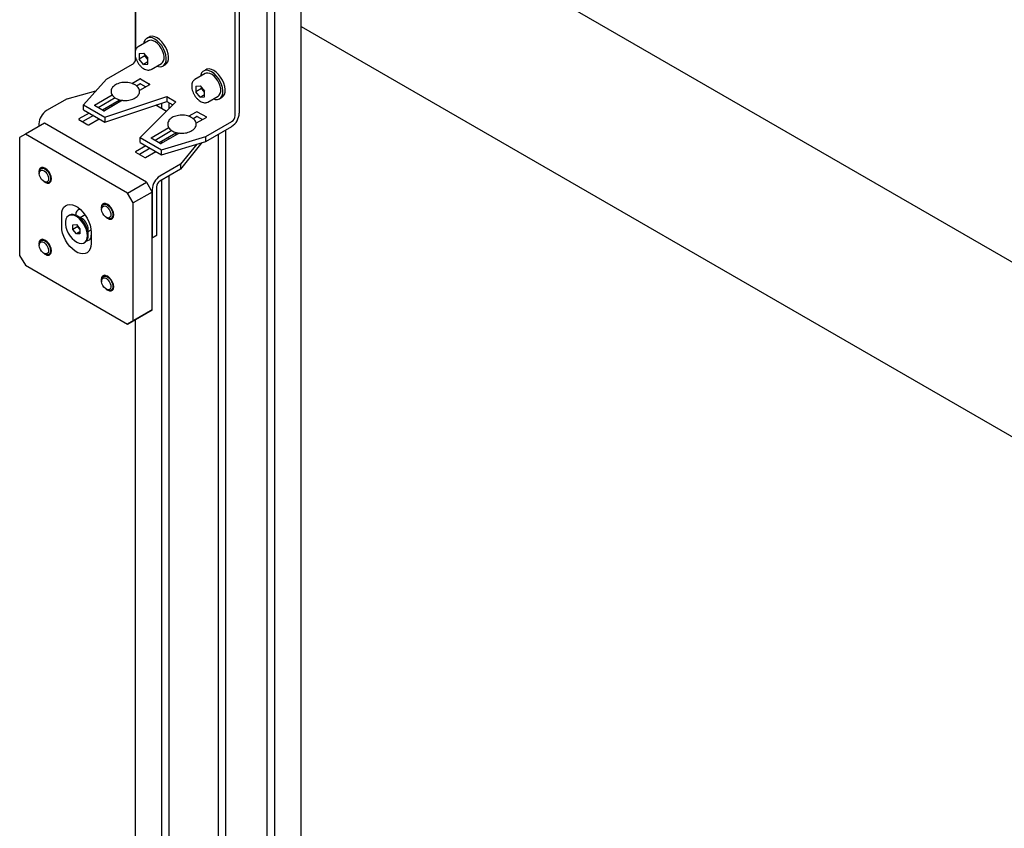
# Model space of a CAD drawing. Units: millimetres. Extents: x 0 to 840, y 0 to 297.
# Drawn here: x 691 to 703, y 90 to 100 of the extents above; entities that cross this region are included whole.
import ezdxf

# ---------------------------------------------------------------- set-up
doc = ezdxf.new("R2010")
doc.units = ezdxf.units.MM
doc.linetypes.add('SLD-Solid', pattern=[0])
for name, color, linetype in [('ПАНЕЛИ', 5, 'SLD-Solid'), ('ПЕРЕМЫЧКА', 190, 'SLD-Solid'), ('СТОЛБ', 1, 'SLD-Solid')]:
    doc.layers.add(name, color=color, linetype=linetype)

msp = doc.modelspace()

# ---------------------------------------------------------------- linework, layer by layer
at = {"layer": 'ПАНЕЛИ', "linetype": 'SLD-Solid', "lineweight": 25}
for p, q in [((692.289, 100.071), (692.289, 101.081)), ((693.526, 99.243), (693.526, 100.663)), ((693.579, 99.274), (693.579, 100.694)), ((692.44, 100.214), (692.418, 100.202)), ((692.454, 100.224), (692.426, 100.208)), ((692.466, 100.217), (692.44, 100.214)), ((692.468, 100.23), (692.454, 100.224)), ((692.495, 100.212), (692.466, 100.217)), ((692.494, 100.233), (692.468, 100.23)), ((692.523, 100.228), (692.494, 100.233)), ((692.554, 100.214), (692.523, 100.228)), ((692.584, 100.193), (692.554, 100.214)), ((692.445, 100.175), (692.317, 100.102)), ((692.389, 100.156), (692.386, 100.142)), ((692.401, 100.183), (692.389, 100.156)), ((692.418, 100.202), (692.401, 100.183)), ((692.457, 100.18), (692.445, 100.175)), ((692.48, 100.183), (692.457, 100.18)), ((692.506, 100.177), (692.48, 100.183)), ((692.525, 100.198), (692.495, 100.212)), ((692.533, 100.163), (692.506, 100.177)), ((692.556, 100.177), (692.525, 100.198)), ((692.559, 100.143), (692.533, 100.163)), ((692.585, 100.149), (692.556, 100.177)), ((692.583, 100.116), (692.559, 100.143)), ((692.605, 100.085), (692.583, 100.116)), ((692.613, 100.165), (692.584, 100.193)), ((692.611, 100.116), (692.585, 100.149)), ((692.633, 100.078), (692.611, 100.116)), ((692.639, 100.132), (692.613, 100.165)), ((692.662, 100.095), (692.639, 100.132)), ((692.679, 100.056), (692.662, 100.095)), ((692.331, 100.019), (692.384, 100.024)), ((692.331, 100.019), (692.331, 99.948)), ((692.402, 99.989), (692.331, 99.948)), ((692.384, 100.024), (692.438, 99.958)), ((692.402, 100.002), (692.402, 99.989)), ((692.429, 99.956), (692.402, 99.989)), ((692.622, 100.052), (692.605, 100.085)), ((692.634, 100.018), (692.622, 100.052)), ((692.651, 100.039), (692.633, 100.078)), ((692.64, 99.984), (692.634, 100.018)), ((692.64, 99.953), (692.64, 99.984)), ((692.662, 100), (692.651, 100.039)), ((692.667, 99.962), (692.662, 100)), ((692.69, 100.016), (692.679, 100.056)), ((692.695, 99.979), (692.69, 100.016)), ((692.694, 99.944), (692.695, 99.979)), ((691.923, 99.696), (692.246, 99.883)), ((692.384, 99.882), (692.331, 99.948)), ((692.438, 99.913), (692.384, 99.882)), ((692.384, 99.882), (692.438, 99.887)), ((692.429, 99.956), (692.435, 99.949)), ((692.438, 99.944), (692.429, 99.956)), ((692.435, 99.949), (692.438, 99.946)), ((692.438, 99.887), (692.438, 99.958)), ((692.48, 99.82), (692.607, 99.894)), ((692.549, 99.86), (692.571, 99.854)), ((692.571, 99.854), (692.599, 99.852)), ((692.599, 99.852), (692.623, 99.86)), ((692.607, 99.894), (692.622, 99.906)), ((692.622, 99.906), (692.634, 99.927)), ((692.623, 99.86), (692.643, 99.875)), ((692.626, 99.861), (692.654, 99.878)), ((692.634, 99.927), (692.64, 99.953)), ((692.643, 99.875), (692.657, 99.898)), ((692.654, 99.878), (692.671, 99.892)), ((692.657, 99.898), (692.665, 99.928)), ((692.665, 99.928), (692.667, 99.962)), ((692.671, 99.892), (692.686, 99.915)), ((692.686, 99.915), (692.694, 99.944)), ((692.48, 99.82), (692.478, 99.819)), ((693.152, 99.767), (693.024, 99.694)), ((693.097, 99.748), (693.093, 99.733)), ((693.108, 99.775), (693.097, 99.748)), ((693.125, 99.794), (693.108, 99.775)), ((693.147, 99.806), (693.125, 99.794)), ((693.161, 99.816), (693.133, 99.799)), ((693.173, 99.809), (693.147, 99.806)), ((693.164, 99.772), (693.152, 99.767)), ((693.175, 99.822), (693.161, 99.816)), ((693.187, 99.774), (693.164, 99.772)), ((693.202, 99.803), (693.173, 99.809)), ((693.201, 99.825), (693.175, 99.822)), ((693.213, 99.768), (693.187, 99.774)), ((693.23, 99.82), (693.201, 99.825)), ((693.233, 99.79), (693.202, 99.803)), ((693.24, 99.755), (693.213, 99.768)), ((693.261, 99.806), (693.23, 99.82)), ((693.263, 99.769), (693.233, 99.79)), ((693.266, 99.734), (693.24, 99.755)), ((693.291, 99.785), (693.261, 99.806)), ((693.292, 99.741), (693.263, 99.769)), ((693.29, 99.708), (693.266, 99.734)), ((693.32, 99.757), (693.291, 99.785)), ((693.318, 99.707), (693.292, 99.741)), ((693.346, 99.724), (693.32, 99.757)), ((693.369, 99.687), (693.346, 99.724)), ((691.923, 99.696), (691.635, 99.377)), ((692.238, 99.644), (692.337, 99.701)), ((692.295, 99.615), (692.337, 99.639)), ((692.46, 99.629), (692.333, 99.556)), ((692.347, 99.701), (692.46, 99.635)), ((692.347, 99.639), (692.413, 99.602)), ((693.038, 99.611), (693.092, 99.616)), ((693.038, 99.611), (693.038, 99.54)), ((693.092, 99.616), (693.145, 99.549)), ((693.312, 99.677), (693.29, 99.708)), ((693.329, 99.644), (693.312, 99.677)), ((693.34, 99.67), (693.318, 99.707)), ((693.341, 99.609), (693.329, 99.644)), ((693.358, 99.631), (693.34, 99.67)), ((693.347, 99.576), (693.341, 99.609)), ((693.369, 99.592), (693.358, 99.631)), ((693.386, 99.647), (693.369, 99.687)), ((693.397, 99.608), (693.386, 99.647)), ((693.402, 99.57), (693.397, 99.608)), ((691.432, 99.454), (691.791, 99.551)), ((691.773, 99.375), (691.992, 99.502)), ((691.9, 99.224), (692.673, 99.482)), ((692.673, 99.482), (692.788, 99.415)), ((692.673, 99.482), (692.673, 99.421)), ((693.109, 99.581), (693.038, 99.54)), ((693.092, 99.474), (693.038, 99.54)), ((693.145, 99.504), (693.092, 99.474)), ((693.092, 99.474), (693.145, 99.478)), ((693.109, 99.594), (693.109, 99.581)), ((693.136, 99.548), (693.109, 99.581)), ((693.136, 99.548), (693.142, 99.54)), ((693.145, 99.536), (693.136, 99.548)), ((693.142, 99.54), (693.145, 99.538)), ((693.145, 99.478), (693.145, 99.549)), ((693.187, 99.412), (693.314, 99.486)), ((693.314, 99.486), (693.329, 99.498)), ((693.329, 99.498), (693.341, 99.519)), ((693.341, 99.519), (693.347, 99.545)), ((693.347, 99.545), (693.347, 99.576)), ((693.35, 99.467), (693.364, 99.49)), ((693.361, 99.469), (693.378, 99.484)), ((693.364, 99.49), (693.373, 99.52)), ((693.374, 99.554), (693.369, 99.592)), ((693.373, 99.52), (693.374, 99.554)), ((693.378, 99.484), (693.393, 99.507)), ((693.393, 99.507), (693.401, 99.536)), ((693.401, 99.536), (693.402, 99.57)), ((691.432, 99.454), (691.174, 99.305)), ((691.635, 99.377), (691.9, 99.224)), ((691.635, 99.316), (691.635, 99.377)), ((691.886, 99.304), (691.773, 99.369)), ((692.032, 99.464), (691.82, 99.341)), ((692.081, 99.431), (691.874, 99.311)), ((692.123, 99.434), (691.896, 99.304)), ((691.9, 99.163), (692.673, 99.421)), ((691.982, 99.373), (691.988, 99.357)), ((692.081, 99.443), (692.081, 99.41)), ((692.113, 99.429), (692.103, 99.433)), ((692.788, 99.415), (692.342, 98.969)), ((692.539, 99.376), (692.672, 99.299)), ((692.673, 99.421), (692.75, 99.377)), ((693.187, 99.412), (693.185, 99.411)), ((693.256, 99.452), (693.278, 99.445)), ((693.278, 99.445), (693.306, 99.444)), ((693.306, 99.444), (693.33, 99.452)), ((693.33, 99.452), (693.35, 99.467)), ((693.333, 99.453), (693.361, 99.469)), ((691.706, 99.275), (691.578, 99.202)), ((691.759, 99.245), (691.626, 99.168)), ((691.635, 99.316), (691.9, 99.163)), ((692.946, 99.236), (693.044, 99.292)), ((693.002, 99.207), (693.044, 99.231)), ((693.054, 99.292), (693.168, 99.227)), ((693.054, 99.231), (693.12, 99.193)), ((691.149, 99.148), (690.91, 99.01)), ((691.078, 99.139), (691.078, 99.107)), ((692.422, 98.413), (691.149, 99.148)), ((691.578, 99.196), (691.691, 99.13)), ((691.702, 99.13), (691.829, 99.204)), ((691.9, 99.224), (691.9, 99.163)), ((693.168, 99.221), (693.04, 99.147)), ((693.16, 98.982), (693.484, 99.169)), ((690.91, 99.01), (690.839, 98.969)), ((692.183, 98.275), (690.91, 99.01)), ((692.48, 98.967), (692.699, 99.094)), ((692.739, 99.056), (692.528, 98.933)), ((692.788, 99.023), (692.581, 98.903)), ((692.83, 99.026), (692.604, 98.896)), ((692.788, 99.035), (692.788, 99.002)), ((692.82, 99.02), (692.81, 99.025)), ((693.16, 98.921), (693.484, 99.108)), ((690.839, 98.969), (690.839, 97.499)), ((692.413, 98.867), (692.285, 98.793)), ((692.342, 98.969), (692.607, 98.816)), ((692.342, 98.908), (692.342, 98.969)), ((692.342, 98.908), (692.607, 98.755)), ((692.593, 98.896), (692.48, 98.961)), ((692.607, 98.816), (693.16, 98.982)), ((692.607, 98.755), (693.16, 98.921)), ((692.689, 98.965), (692.695, 98.948)), ((693.113, 98.907), (692.846, 98.576)), ((693.048, 98.887), (692.846, 98.638)), ((693.16, 98.921), (693.16, 98.982)), ((692.285, 98.787), (692.399, 98.722)), ((692.466, 98.836), (692.333, 98.76)), ((692.409, 98.722), (692.536, 98.795)), ((692.607, 98.755), (692.607, 98.816)), ((692.846, 98.638), (692.588, 98.489)), ((692.846, 98.638), (692.846, 98.576)), ((691.084, 98.568), (691.08, 98.544)), ((691.08, 98.544), (691.082, 98.522)), ((691.095, 98.586), (691.084, 98.568)), ((691.084, 98.542), (691.088, 98.563)), ((691.084, 98.537), (691.084, 98.542)), ((691.084, 98.52), (691.086, 98.54)), ((691.084, 98.537), (691.084, 98.523)), ((691.088, 98.495), (691.084, 98.52)), ((691.086, 98.54), (691.094, 98.556)), ((691.088, 98.563), (691.098, 98.579)), ((691.098, 98.471), (691.088, 98.495)), ((691.094, 98.556), (691.107, 98.564)), ((691.111, 98.596), (691.095, 98.586)), ((691.098, 98.579), (691.113, 98.587)), ((691.128, 98.597), (691.104, 98.583)), ((691.107, 98.564), (691.125, 98.564)), ((691.132, 98.596), (691.111, 98.596)), ((691.113, 98.587), (691.132, 98.587)), ((691.125, 98.564), (691.144, 98.556)), ((691.155, 98.587), (691.132, 98.596)), ((691.132, 98.587), (691.153, 98.579)), ((691.144, 98.556), (691.163, 98.541)), ((691.153, 98.579), (691.174, 98.564)), ((691.161, 98.584), (691.155, 98.587)), ((691.184, 98.566), (691.161, 98.584)), ((691.163, 98.541), (691.179, 98.52)), ((691.174, 98.564), (691.193, 98.543)), ((691.179, 98.52), (691.192, 98.496)), ((691.205, 98.542), (691.184, 98.566)), ((691.192, 98.496), (691.199, 98.471)), ((691.193, 98.543), (691.209, 98.517)), ((691.221, 98.513), (691.205, 98.542)), ((691.209, 98.517), (691.22, 98.49)), ((691.232, 98.483), (691.221, 98.513)), ((692.846, 98.576), (692.588, 98.427)), ((691.113, 98.448), (691.098, 98.471)), ((691.131, 98.43), (691.113, 98.448)), ((691.15, 98.418), (691.131, 98.43)), ((691.142, 98.422), (691.154, 98.415)), ((691.145, 98.42), (691.155, 98.413)), ((691.168, 98.414), (691.15, 98.418)), ((691.166, 98.409), (691.154, 98.415)), ((691.155, 98.413), (691.161, 98.41)), ((691.161, 98.41), (691.184, 98.401)), ((691.186, 98.405), (691.166, 98.409)), ((691.184, 98.418), (691.168, 98.414)), ((691.195, 98.43), (691.184, 98.418)), ((691.184, 98.401), (691.205, 98.401)), ((691.203, 98.409), (691.186, 98.405)), ((691.186, 98.405), (691.186, 98.405)), ((691.2, 98.448), (691.195, 98.43)), ((691.199, 98.471), (691.2, 98.448)), ((691.216, 98.421), (691.203, 98.409)), ((691.204, 98.41), (691.231, 98.425)), ((691.205, 98.401), (691.221, 98.411)), ((691.224, 98.44), (691.216, 98.421)), ((691.22, 98.49), (691.225, 98.464)), ((691.221, 98.411), (691.232, 98.429)), ((691.225, 98.464), (691.224, 98.44)), ((691.236, 98.454), (691.232, 98.483)), ((691.232, 98.429), (691.236, 98.454)), ((692.183, 98.275), (692.422, 98.413)), ((692.422, 98.413), (692.492, 98.29)), ((692.254, 98.153), (692.183, 98.275)), ((692.492, 98.29), (692.254, 98.153)), ((692.492, 98.323), (692.492, 97.719)), ((692.492, 96.821), (692.492, 98.29)), ((692.545, 98.353), (692.545, 97.749)), ((691.411, 98.119), (691.436, 98.131)), ((691.436, 98.131), (691.465, 98.135)), ((691.465, 98.135), (691.496, 98.131)), ((691.496, 98.131), (691.53, 98.119)), ((691.872, 98.138), (691.861, 98.12)), ((691.865, 98.115), (691.875, 98.13)), ((691.888, 98.147), (691.872, 98.138)), ((691.875, 98.13), (691.89, 98.138)), ((691.905, 98.148), (691.881, 98.135)), ((691.909, 98.148), (691.888, 98.147)), ((691.89, 98.138), (691.909, 98.138)), ((691.932, 98.138), (691.909, 98.148)), ((691.909, 98.138), (691.93, 98.13)), ((691.93, 98.13), (691.951, 98.115)), ((691.938, 98.135), (691.932, 98.138)), ((691.961, 98.118), (691.938, 98.135)), ((692.254, 96.683), (692.254, 98.153)), ((691.363, 98.003), (691.366, 98.041)), ((691.363, 97.861), (691.363, 98.003)), ((691.366, 98.041), (691.375, 98.073)), ((691.375, 98.073), (691.39, 98.099)), ((691.39, 98.099), (691.411, 98.119)), ((691.481, 98.008), (691.46, 98.001)), ((691.508, 98.009), (691.481, 98.008)), ((691.536, 98.001), (691.508, 98.009)), ((691.53, 98.119), (691.563, 98.099)), ((691.539, 98.003), (691.539, 98)), ((691.563, 98.099), (691.597, 98.072)), ((691.656, 98.005), (691.595, 97.969)), ((691.597, 98.072), (691.628, 98.04)), ((691.628, 98.04), (691.657, 98.003)), ((691.861, 98.12), (691.857, 98.095)), ((691.857, 98.095), (691.859, 98.074)), ((691.861, 98.093), (691.865, 98.115)), ((691.861, 98.089), (691.861, 98.093)), ((691.861, 98.071), (691.863, 98.092)), ((691.861, 98.089), (691.861, 98.075)), ((691.865, 98.047), (691.861, 98.071)), ((691.863, 98.092), (691.871, 98.107)), ((691.875, 98.022), (691.865, 98.047)), ((691.871, 98.107), (691.884, 98.115)), ((691.89, 97.999), (691.875, 98.022)), ((691.884, 98.115), (691.902, 98.116)), ((691.902, 98.116), (691.921, 98.108)), ((691.921, 98.108), (691.94, 98.092)), ((691.94, 98.092), (691.956, 98.072)), ((691.951, 98.115), (691.97, 98.094)), ((691.956, 98.072), (691.969, 98.048)), ((691.982, 98.093), (691.961, 98.118)), ((691.969, 98.048), (691.976, 98.023)), ((691.97, 98.094), (691.986, 98.069)), ((691.976, 98.023), (691.977, 98)), ((691.998, 98.065), (691.982, 98.093)), ((691.986, 98.069), (691.997, 98.042)), ((691.997, 98.042), (692.002, 98.015)), ((692.009, 98.034), (691.998, 98.065)), ((692.002, 98.015), (692, 97.991)), ((692.013, 98.005), (692.009, 98.034)), ((692.009, 97.981), (692.013, 98.005)), ((691.416, 97.953), (691.41, 97.923)), ((691.41, 97.923), (691.41, 97.889)), ((691.41, 97.889), (691.416, 97.852)), ((691.429, 97.977), (691.416, 97.953)), ((691.447, 97.993), (691.429, 97.977)), ((691.47, 98.002), (691.447, 97.993)), ((691.46, 98.001), (691.449, 97.994)), ((691.497, 98.003), (691.47, 98.002)), ((691.525, 97.995), (691.497, 98.003)), ((691.502, 97.881), (691.547, 97.885)), ((691.502, 97.822), (691.502, 97.881)), ((691.555, 97.979), (691.525, 97.995)), ((691.566, 97.986), (691.536, 98.001)), ((691.547, 97.885), (691.591, 97.829)), ((691.584, 97.957), (691.555, 97.979)), ((691.622, 97.954), (691.557, 97.991)), ((691.595, 97.963), (691.566, 97.986)), ((691.612, 97.928), (691.584, 97.957)), ((691.623, 97.934), (691.595, 97.963)), ((691.636, 97.894), (691.612, 97.928)), ((691.647, 97.9), (691.623, 97.934)), ((691.657, 97.857), (691.636, 97.894)), ((691.668, 97.864), (691.647, 97.9)), ((691.657, 98.003), (691.682, 97.962)), ((691.682, 97.962), (691.703, 97.919)), ((691.703, 97.919), (691.718, 97.875)), ((691.908, 97.981), (691.89, 97.999)), ((691.927, 97.969), (691.908, 97.981)), ((691.919, 97.973), (691.931, 97.966)), ((691.922, 97.972), (691.932, 97.965)), ((691.945, 97.965), (691.927, 97.969)), ((691.943, 97.961), (691.931, 97.966)), ((691.932, 97.965), (691.938, 97.962)), ((691.938, 97.962), (691.961, 97.953)), ((691.963, 97.957), (691.943, 97.961)), ((691.961, 97.97), (691.945, 97.965)), ((691.972, 97.982), (691.961, 97.97)), ((691.961, 97.953), (691.982, 97.953)), ((691.98, 97.961), (691.963, 97.957)), ((691.963, 97.957), (691.963, 97.957)), ((691.977, 98), (691.972, 97.982)), ((691.993, 97.973), (691.98, 97.961)), ((691.981, 97.961), (692.008, 97.977)), ((691.982, 97.953), (691.998, 97.963)), ((692, 97.991), (691.993, 97.973)), ((691.998, 97.963), (692.009, 97.981)), ((691.366, 97.82), (691.363, 97.861)), ((691.375, 97.777), (691.366, 97.82)), ((691.39, 97.733), (691.375, 97.777)), ((691.416, 97.852), (691.428, 97.814)), ((691.428, 97.814), (691.446, 97.776)), ((691.446, 97.776), (691.468, 97.74)), ((691.564, 97.858), (691.502, 97.822)), ((691.546, 97.767), (691.502, 97.822)), ((691.591, 97.793), (691.546, 97.767)), ((691.591, 97.77), (691.546, 97.767)), ((691.564, 97.858), (691.564, 97.864)), ((691.586, 97.83), (691.564, 97.858)), ((691.586, 97.83), (691.591, 97.824)), ((691.591, 97.824), (691.586, 97.83)), ((691.591, 97.829), (691.591, 97.77)), ((691.591, 97.824), (691.591, 97.824)), ((691.672, 97.819), (691.657, 97.857)), ((691.683, 97.825), (691.668, 97.864)), ((691.681, 97.781), (691.672, 97.819)), ((691.684, 97.745), (691.681, 97.781)), ((691.692, 97.787), (691.683, 97.825)), ((691.695, 97.751), (691.692, 97.787)), ((691.695, 97.753), (691.695, 97.827)), ((691.695, 97.796), (691.729, 97.816)), ((691.718, 97.875), (691.727, 97.832)), ((691.727, 97.832), (691.73, 97.791)), ((691.73, 97.791), (691.73, 97.648)), ((691.084, 97.671), (691.08, 97.646)), ((691.08, 97.646), (691.082, 97.625)), ((691.095, 97.689), (691.084, 97.671)), ((691.084, 97.645), (691.088, 97.666)), ((691.084, 97.64), (691.084, 97.645)), ((691.084, 97.622), (691.086, 97.643)), ((691.084, 97.64), (691.084, 97.626)), ((691.086, 97.643), (691.094, 97.659)), ((691.088, 97.666), (691.098, 97.681)), ((691.094, 97.659), (691.107, 97.667)), ((691.111, 97.699), (691.095, 97.689)), ((691.098, 97.681), (691.113, 97.69)), ((691.128, 97.7), (691.104, 97.686)), ((691.107, 97.667), (691.125, 97.667)), ((691.132, 97.699), (691.111, 97.699)), ((691.113, 97.69), (691.132, 97.69)), ((691.125, 97.667), (691.144, 97.659)), ((691.155, 97.69), (691.132, 97.699)), ((691.132, 97.69), (691.153, 97.682)), ((691.144, 97.659), (691.163, 97.644)), ((691.153, 97.682), (691.174, 97.667)), ((691.161, 97.687), (691.155, 97.69)), ((691.184, 97.669), (691.161, 97.687)), ((691.163, 97.644), (691.179, 97.623)), ((691.174, 97.667), (691.193, 97.645)), ((691.205, 97.645), (691.184, 97.669)), ((691.193, 97.645), (691.209, 97.62)), ((691.221, 97.616), (691.205, 97.645)), ((691.411, 97.69), (691.39, 97.733)), ((691.436, 97.649), (691.411, 97.69)), ((691.465, 97.612), (691.436, 97.649)), ((691.468, 97.74), (691.494, 97.709)), ((691.494, 97.709), (691.523, 97.683)), ((691.523, 97.683), (691.553, 97.664)), ((691.553, 97.664), (691.582, 97.652)), ((691.582, 97.652), (691.61, 97.648)), ((691.61, 97.648), (691.635, 97.653)), ((691.635, 97.653), (691.655, 97.666)), ((691.644, 97.657), (691.655, 97.664)), ((691.655, 97.666), (691.671, 97.686)), ((691.671, 97.686), (691.681, 97.713)), ((691.681, 97.713), (691.684, 97.745)), ((691.73, 97.648), (691.727, 97.611)), ((692.492, 97.719), (692.545, 97.749)), ((692.545, 97.749), (692.492, 97.719)), ((691.088, 97.598), (691.084, 97.622)), ((691.098, 97.573), (691.088, 97.598)), ((691.113, 97.551), (691.098, 97.573)), ((691.131, 97.533), (691.113, 97.551)), ((691.15, 97.521), (691.131, 97.533)), ((691.142, 97.525), (691.154, 97.518)), ((691.145, 97.523), (691.155, 97.516)), ((691.168, 97.517), (691.15, 97.521)), ((691.166, 97.512), (691.154, 97.518)), ((691.155, 97.516), (691.161, 97.513)), ((691.161, 97.513), (691.184, 97.504)), ((691.186, 97.508), (691.166, 97.512)), ((691.184, 97.521), (691.168, 97.517)), ((691.179, 97.623), (691.192, 97.599)), ((691.195, 97.533), (691.184, 97.521)), ((691.203, 97.512), (691.186, 97.508)), ((691.192, 97.599), (691.199, 97.574)), ((691.2, 97.551), (691.195, 97.533)), ((691.199, 97.574), (691.2, 97.551)), ((691.216, 97.524), (691.203, 97.512)), ((691.204, 97.513), (691.231, 97.528)), ((691.205, 97.504), (691.221, 97.514)), ((691.209, 97.62), (691.22, 97.593)), ((691.224, 97.543), (691.216, 97.524)), ((691.22, 97.593), (691.225, 97.566)), ((691.232, 97.586), (691.221, 97.616)), ((691.221, 97.514), (691.232, 97.532)), ((691.225, 97.566), (691.224, 97.543)), ((691.236, 97.557), (691.232, 97.586)), ((691.232, 97.532), (691.236, 97.557)), ((691.496, 97.579), (691.465, 97.612)), ((691.53, 97.553), (691.496, 97.579)), ((691.563, 97.533), (691.53, 97.553)), ((691.597, 97.521), (691.563, 97.533)), ((691.628, 97.517), (691.597, 97.521)), ((691.657, 97.521), (691.628, 97.517)), ((691.682, 97.533), (691.657, 97.521)), ((691.703, 97.552), (691.682, 97.533)), ((691.718, 97.579), (691.703, 97.552)), ((691.727, 97.611), (691.718, 97.579)), ((690.839, 97.499), (690.91, 97.377)), ((691.184, 97.504), (691.205, 97.504)), ((691.186, 97.508), (691.186, 97.508)), ((690.91, 97.377), (692.183, 96.642)), ((691.861, 97.223), (691.857, 97.198)), ((691.857, 97.198), (691.861, 97.169)), ((691.872, 97.241), (691.861, 97.223)), ((691.861, 97.196), (691.865, 97.218)), ((691.861, 97.192), (691.861, 97.196)), ((691.861, 97.174), (691.863, 97.195)), ((691.861, 97.192), (691.861, 97.178)), ((691.865, 97.15), (691.861, 97.174)), ((691.861, 97.169), (691.861, 97.168)), ((691.863, 97.195), (691.871, 97.21)), ((691.865, 97.218), (691.875, 97.233)), ((691.875, 97.125), (691.865, 97.15)), ((691.871, 97.21), (691.884, 97.218)), ((691.888, 97.25), (691.872, 97.241)), ((691.875, 97.233), (691.89, 97.241)), ((691.905, 97.251), (691.881, 97.237)), ((691.884, 97.218), (691.902, 97.218)), ((691.909, 97.25), (691.888, 97.25)), ((691.89, 97.241), (691.909, 97.241)), ((691.902, 97.218), (691.921, 97.21)), ((691.932, 97.241), (691.909, 97.25)), ((691.909, 97.241), (691.93, 97.233)), ((691.921, 97.21), (691.94, 97.195)), ((691.93, 97.233), (691.951, 97.218)), ((691.938, 97.238), (691.932, 97.241)), ((691.961, 97.221), (691.938, 97.238)), ((691.94, 97.195), (691.956, 97.174)), ((691.951, 97.218), (691.97, 97.197)), ((691.956, 97.174), (691.969, 97.15)), ((691.982, 97.196), (691.961, 97.221)), ((691.969, 97.15), (691.976, 97.126)), ((691.97, 97.197), (691.986, 97.172)), ((691.998, 97.167), (691.982, 97.196)), ((691.986, 97.172), (691.997, 97.144)), ((691.997, 97.144), (692.002, 97.118)), ((692.009, 97.137), (691.998, 97.167)), ((691.89, 97.102), (691.875, 97.125)), ((691.908, 97.084), (691.89, 97.102)), ((691.927, 97.072), (691.908, 97.084)), ((691.919, 97.076), (691.931, 97.069)), ((691.922, 97.075), (691.932, 97.068)), ((691.945, 97.068), (691.927, 97.072)), ((691.943, 97.064), (691.931, 97.069)), ((691.932, 97.068), (691.938, 97.065)), ((691.938, 97.065), (691.961, 97.056)), ((691.963, 97.06), (691.943, 97.064)), ((691.961, 97.073), (691.945, 97.068)), ((691.972, 97.084), (691.961, 97.073)), ((691.961, 97.056), (691.982, 97.056)), ((691.98, 97.064), (691.963, 97.06)), ((691.963, 97.06), (691.963, 97.06)), ((691.977, 97.103), (691.972, 97.084)), ((691.976, 97.126), (691.977, 97.103)), ((691.993, 97.076), (691.98, 97.064)), ((691.981, 97.064), (692.008, 97.079)), ((691.982, 97.056), (691.998, 97.065)), ((692, 97.094), (691.993, 97.076)), ((691.998, 97.065), (692.009, 97.083)), ((692.002, 97.118), (692, 97.094)), ((692.013, 97.108), (692.009, 97.137)), ((692.009, 97.083), (692.013, 97.108)), ((692.422, 96.78), (692.183, 96.642)), ((692.254, 96.683), (692.492, 96.821)), ((692.492, 96.821), (692.422, 96.78)), ((692.183, 96.642), (692.254, 96.683))]:
    msp.add_line(p, q, dxfattribs=at)
for centre, radius, start, end in [((692.528, 100.036), 0.127, 198.1061, 218.7746), ((692.196, 99.961), 0.093, 302.6055, 357.3945), ((692.342, 99.69), 0.0115, 62.6097, 117.3903), ((692.342, 99.629), 0.0115, 62.6097, 117.3903), ((692.459, 99.632), 0.00327, 290.7834, 69.2166), ((693.235, 99.627), 0.127, 198.1061, 218.7746), ((691.774, 99.372), 0.00327, 110.7834, 249.2166), ((691.286, 99.13), 0.208, 122.6055, 177.3945), ((691.891, 99.314), 0.0115, 242.6097, 297.3903), ((693.049, 99.282), 0.0115, 62.6097, 117.3903), ((693.049, 99.221), 0.0115, 62.6097, 117.3903), ((693.371, 99.283), 0.208, 302.6055, 357.3945), ((693.433, 99.247), 0.093, 302.6055, 357.3945), ((691.579, 99.199), 0.00327, 110.7834, 249.2166), ((691.697, 99.14), 0.0115, 242.6097, 297.3903), ((693.166, 99.224), 0.00327, 290.7834, 69.2166), ((692.481, 98.964), 0.00327, 110.7834, 249.2166), ((692.598, 98.906), 0.0115, 242.6097, 297.3903), ((692.287, 98.79), 0.00327, 110.7834, 249.2166), ((692.404, 98.732), 0.0115, 242.6097, 297.3903), ((692.7, 98.313), 0.208, 122.6055, 177.3945), ((692.638, 98.349), 0.093, 122.6055, 177.3945), ((691.596, 98.013), 0.0579, 88.3473, 189.9527), ((691.54, 97.822), 0.155, 1.5842, 58.1165), ((691.67, 97.897), 0.108, 204.1183, 218.4002), ((691.6, 97.742), 0.0954, 304.9337, 5.695), ((691.673, 97.74), 0.0582, 272.2833, 9.8852)]:
    msp.add_arc(centre, radius, start, end, dxfattribs=at)
for points, knots in [([(692.317, 100.101), (692.312, 100.098), (692.3, 100.09), (692.288, 100.071), (692.279, 100.047), (692.278, 100.028), (692.278, 100.019)], [0, 0, 0, 0, 0.215444, 0.471603, 0.734089, 1, 1, 1, 1]), ([(692.278, 100.019), (692.278, 100.014), (692.278, 99.998), (692.284, 99.97), (692.295, 99.937), (692.312, 99.905), (692.333, 99.875), (692.356, 99.85), (692.382, 99.83), (692.41, 99.816), (692.436, 99.81), (692.459, 99.811), (692.471, 99.817), (692.477, 99.819)], [0, 0, 0, 0, 0.052719, 0.15134, 0.249692, 0.347793, 0.445931, 0.544407, 0.643601, 0.743862, 0.844806, 0.932086, 1, 1, 1, 1]), ([(692.153, 99.657), (692.153, 99.657), (692.14, 99.658), (692.115, 99.655), (692.079, 99.647), (692.047, 99.635), (692.019, 99.618), (691.998, 99.598), (691.984, 99.576), (691.978, 99.552), (691.979, 99.528), (691.989, 99.504), (692.005, 99.484), (692.027, 99.465), (692.055, 99.45), (692.089, 99.439), (692.125, 99.433), (692.163, 99.431), (692.2, 99.435), (692.235, 99.443), (692.268, 99.455), (692.295, 99.472), (692.316, 99.493), (692.329, 99.515), (692.334, 99.533), (692.334, 99.542), (692.334, 99.545)], [0, 0, 0, 0, 0.001092, 0.04739, 0.093844, 0.140629, 0.187922, 0.23566, 0.277259, 0.317317, 0.359836, 0.401431, 0.443672, 0.487907, 0.533839, 0.580352, 0.626756, 0.673041, 0.719345, 0.765814, 0.812626, 0.859953, 0.907688, 0.949151, 0.989095, 1, 1, 1, 1]), ([(692.334, 99.545), (692.334, 99.55), (692.333, 99.563), (692.325, 99.583), (692.309, 99.604), (692.287, 99.623), (692.259, 99.638), (692.226, 99.649), (692.19, 99.656), (692.166, 99.657), (692.153, 99.657)], [0, 0, 0, 0, 0.078144, 0.201065, 0.325672, 0.456065, 0.591643, 0.729155, 0.866377, 1, 1, 1, 1]), ([(693.025, 99.693), (693.019, 99.689), (693.007, 99.682), (692.995, 99.663), (692.986, 99.639), (692.985, 99.62), (692.985, 99.611)], [0, 0, 0, 0, 0.215444, 0.471603, 0.734089, 1, 1, 1, 1]), ([(692.985, 99.611), (692.985, 99.605), (692.986, 99.59), (692.991, 99.562), (693.003, 99.529), (693.019, 99.497), (693.04, 99.467), (693.064, 99.442), (693.09, 99.422), (693.117, 99.408), (693.143, 99.402), (693.166, 99.403), (693.178, 99.409), (693.184, 99.411)], [0, 0, 0, 0, 0.052719, 0.15134, 0.249692, 0.347793, 0.445931, 0.544407, 0.643601, 0.743862, 0.844806, 0.932086, 1, 1, 1, 1]), ([(692.861, 99.249), (692.86, 99.249), (692.847, 99.249), (692.822, 99.246), (692.786, 99.239), (692.754, 99.227), (692.726, 99.21), (692.705, 99.19), (692.691, 99.168), (692.685, 99.144), (692.687, 99.12), (692.696, 99.096), (692.712, 99.075), (692.734, 99.057), (692.763, 99.042), (692.796, 99.031), (692.832, 99.025), (692.87, 99.023), (692.907, 99.026), (692.943, 99.034), (692.975, 99.047), (693.002, 99.064), (693.023, 99.084), (693.036, 99.107), (693.041, 99.124), (693.041, 99.134), (693.041, 99.136)], [0, 0, 0, 0, 0.001092, 0.04739, 0.093844, 0.140629, 0.187922, 0.23566, 0.277259, 0.317317, 0.359836, 0.401431, 0.443672, 0.487907, 0.533839, 0.580352, 0.626756, 0.673041, 0.719345, 0.765814, 0.812626, 0.859953, 0.907688, 0.949151, 0.989095, 1, 1, 1, 1]), ([(693.041, 99.136), (693.041, 99.141), (693.04, 99.155), (693.032, 99.175), (693.016, 99.196), (692.994, 99.214), (692.966, 99.23), (692.933, 99.241), (692.897, 99.248), (692.873, 99.248), (692.861, 99.249)], [0, 0, 0, 0, 0.078144, 0.201065, 0.325672, 0.456065, 0.591643, 0.729155, 0.866377, 1, 1, 1, 1])]:
    msp.add_open_spline(points, degree=3, knots=knots, dxfattribs=at)
at = {"layer": 'ПЕРЕМЫЧКА', "linetype": 'SLD-Solid', "lineweight": 25}
for p, q in [((694.349, 102.536), (709.957, 93.525)), ((694.349, 100.355), (709.957, 91.345))]:
    msp.add_line(p, q, dxfattribs=at)
at = {"layer": 'СТОЛБ', "linetype": 'SLD-Solid', "lineweight": 25}
for p, q in [((694.349, 87.272), (694.349, 105.354)), ((694.017, 105.162), (694.017, 89.173)), ((693.928, 87.016), (693.928, 105.111)), ((692.279, 101.121), (692.279, 100.036)), ((692.279, 99.998), (692.279, 99.921)), ((692.611, 99.334), (692.611, 99.4)), ((692.7, 99.405), (692.7, 99.327)), ((693.318, 89.173), (693.318, 99.012)), ((693.407, 99.064), (693.407, 87.016)), ((692.611, 98.9), (692.611, 98.92)), ((692.611, 89.581), (692.611, 98.441)), ((692.7, 98.492), (692.7, 87.424)), ((692.279, 96.698), (692.279, 87.68))]:
    msp.add_line(p, q, dxfattribs=at)

doc.saveas('drawing.dxf')
